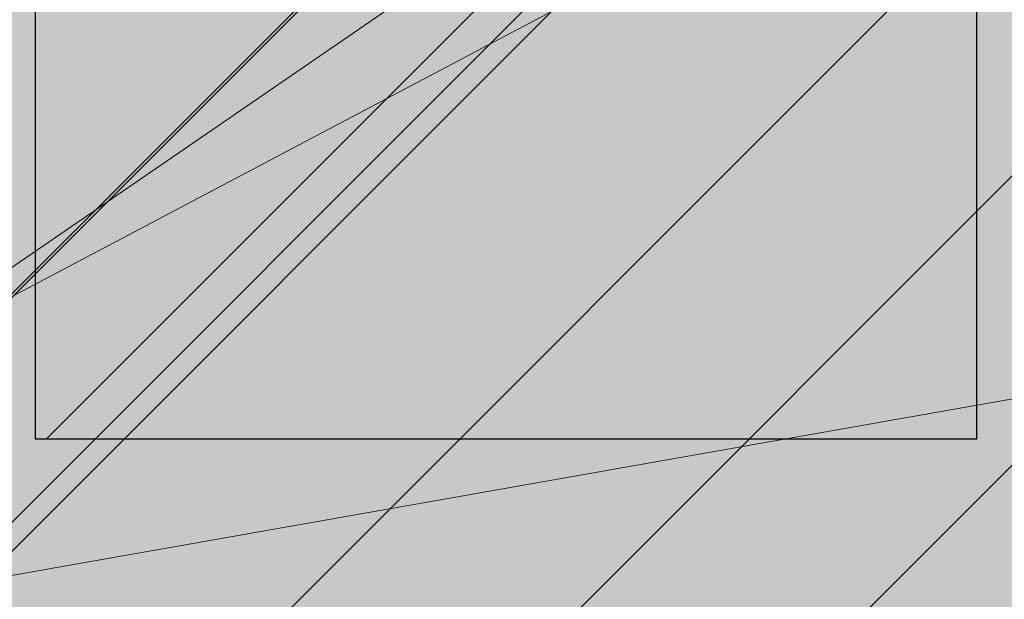
# Model space of a CAD drawing. Units: millimetres. Extents: x 3295 to 3453, y 1338 to 1599.
# Drawn here: x 3334 to 3334, y 1422 to 1422 of the extents above; entities that cross this region are included whole.
import ezdxf

# ---------------------------------------------------------------- set-up
doc = ezdxf.new("R2010")
doc.units = ezdxf.units.MM
for name, color, linetype, lineweight in [('P-0.05', 7, 'Continuous', 5), ('P-0.10', 7, 'Continuous', 9), ('P-0.15', 7, 'Continuous', 15), ('P-0.20', 7, 'Continuous', 20), ('P-0.30', 7, 'Continuous', 30)]:
    doc.layers.add(name, color=color, linetype=linetype, lineweight=lineweight)

# ---------------------------------------------------------------- blocks, each defined once
blk = doc.blocks.new('gjkakryk')
at = {"layer": 'P-0.10'}
h = blk.add_hatch(color=1, dxfattribs=at)
h.dxf.hatch_style = 1
h.set_gradient(color1=(207, 206, 195), color2=(224, 224, 224), rotation=90.00000000000003, tint=0.8799999952316284)
h.paths.add_polyline_path([(0.04393398282172706, -0.406066017178091), (0.04393398282172711, -0.1060660171779091), (-0.7064375861937151, -0.8564375861951703), (-0.7064375861937152, -1.156437586195352)])
at = {"layer": 'P-0.15'}
h = blk.add_hatch(dxfattribs=at)
h.set_pattern_fill('AR-SAND', color=256, scale=0.001)
h.set_pattern_definition([(37.50000000000001, (0, 0), (-0.001600031295984046, 0.04894132373293424), [0, -0.038608, 0, -0.04318, 0, -0.041275]), (7.499999999999999, (0, 0), (0.04495232831380026, 0.07168251005683543), [0, -0.020828, 0, -0.034798, 0, -0.013335]), (327.5, (-0.03124199999999977, 0), (0.0790992370241458, 0.0001437184678545762), [0, -0.0127, 0, -0.04572, 0, -0.05969]), (317.5, (-0.03124199999999977, 0), (0.07635564524722972, 0.02229293232572163), [0, -0.00635, 0, -0.029972, 0, -0.03429])])
h.paths.add_polyline_path([(0.04393398282172711, -0.406066017178091), (0.04393398282172711, -0.1060660171779091), (-0.7064375861937151, -0.8564375861951703), (-0.7064375861937151, -1.156437586195352)])
h.paths.add_polyline_path([(1.518933982821636, -0.1060660171779091), (0.04393398282172711, -0.1060660171779091), (0.04393398282172711, -0.406066017178091), (1.518933982821636, -0.406066017178091)], flags=17)
h.paths.add_polyline_path([(0.01464466094071023, -0.03535533905936491), (-0.8064375861938059, -0.856437586195625), (-0.7064375861941699, -0.856437586195625), (0.04393398282172711, -0.1060660171779091), (1.518933982821636, -0.1060660171779091), (1.589644660940294, -0.03535533905955473)])
h.paths.add_polyline_path([(1.58964466093999, -0.3353553390594335), (1.589644660939991, -0.03535533905955461), (1.518933982821636, -0.1060660171779091), (1.518933982821636, -0.406066017178091)])
blk = doc.blocks.new('rykwyk')
at = {"layer": 'P-0.05'}
h = blk.add_hatch(dxfattribs=at)
h.set_pattern_fill('WOOD8', color=256, scale=0.3, angle=25, pattern_type=2)
h.set_pattern_definition([(14.69520000000004, (-2625.402239164991, -2590.712504935179), (1.758139106727739, 0.488822050146316), [0.0335409, -3.3205608]), (25.00000000000001, (-2625.369795298448, -2590.703996379264), (0.1451068575887851, 0.3986778146332048), [0.033, -0.267]), (43.43489999999999, (-2625.339887141477, -2590.690049976627), (0.4169995143104487, 0.525462914103983), [0.02846039999999999, -0.9202226999999998]), (197.875, (-2625.319220395582, -2590.670482513476), (2.030031716745301, 0.6156065288432033), [0.02418689999999999, -2.394490499999999]), (199.8056, (-2625.342239637256, -2590.677906428397), (2.845708416373465, 0.9959638324306876), [0.0331362, -3.2804721]), (219.0362, (-2625.373415649014, -2590.689133907673), (-0.688891924559585, -0.6522483127126055), [0.0371079, -1.1998236]), (34.46230000000001, (-2625.380487778103, -2590.702362096898), (1.232676648316699, 0.905819320878777), [0.0182484, -1.8065805]), (18.65980000000002, (-2625.365442092721, -2590.692036044825), (-2.301924205172595, -0.7423909870188132), [0.0271662, -2.6894493]), (210.7106, (-2625.339703927686, -2590.683344275119), (-2.320245223049091, -1.412961927166219), [0.03014969999999999, -2.984813099999999]), (193.6901, (-2625.365625306511, -2590.698741746332), (1.214354727284497, 0.2352503171469181), [0.015297, -1.5144087]), (19.80560000000002, (-2625.425441620456, -2590.726634551607), (-2.845708416373465, -0.9959638324306885), [0.0331362, -3.2804721]), (13.69010000000004, (-2625.394265608699, -2590.715407072331), (-1.214354727284497, -0.2352503171469174), [0.030594, -1.4991117]), (25.00000000000001, (-2625.364540665517, -2590.708166371201), (0.1451068575887851, 0.3986778146332048), [0.036, -0.264]), (45.55600000000001, (-2625.331913585184, -2590.692952113778), (1.105891732623108, 1.177711210151945), [0.025632, -2.5375692]), (28.8141, (-2625.313965762651, -2590.674652505413), (3.679706271545081, 2.046890616988404), [0.0450999, -4.4648889]), (19.80560000000002, (-2625.274449767019, -2590.652915760274), (-2.845708416373465, -0.9959638324306885), [0.0331362, -3.2804721]), (25.00000000000001, (-2625.243273755262, -2590.641688280997), (0.1451068575887851, 0.3986778146332048), [0.033, -0.267]), (30.1944, (-2625.485257934401, -2590.754527356882), (2.592138670206576, 1.539745907917433), [0.0331362, -3.2804721]), (19.80560000000002, (-2625.456617632214, -2590.737862030884), (-2.845708416373465, -0.9959638324306885), [0.0331362, -3.2804721]), (25.00000000000001, (-2625.487793643971, -2590.74908951016), (0.1451068575887851, 0.3986778146332048), [0.018, -0.282]), (30.1944, (-2625.471480103804, -2590.741482381449), (2.592138670206576, 1.539745907917433), [0.0331362, -3.2804721]), (25.00000000000001, (-2625.442839801617, -2590.72481705545), (0.1451068575887851, 0.3986778146332048), [0.03, -0.27]), (35.30480000000001, (-2625.415650568006, -2590.712138507598), (-1.504569449098562, -1.032603935763325), [0.0335409, -3.3205608]), (30.1944, (-2625.388278120604, -2590.692754258238), (2.592138670206576, 1.539745907917433), [0.0331362, -3.2804721]), (19.80560000000002, (-2625.359637818417, -2590.67608893224), (-2.845708416373465, -0.9959638324306885), [0.0331362, -3.2804721]), (19.80560000000002, (-2625.32846180666, -2590.664861452963), (-2.845708416373465, -0.9959638324306885), [0.0331362, -3.2804721]), (16.8699, (-2625.297285794903, -2590.653633973687), (-1.758139352736438, -0.4888206818295953), [0.04242629999999999, -2.0788938]), (25.00000000000001, (-2625.256685158276, -2590.641321853416), (0.1451068575887851, 0.3986778146332048), [0.045, -0.255]), (12.47120000000009, (-2625.191489564608, -2590.809528674224), (1.486247195865819, 0.3620352050523265), [0.0276585, -2.7382047]), (19.28940000000007, (-2625.164483544787, -2590.803555827879), (-2.573816513454701, -0.8691765400488505), [0.0301497, -2.9848131]), (33.13010000000001, (-2625.191489564608, -2590.809528674224), (1.504568559038487, 1.032605003753953), [0.0212133, -2.1001071]), (34.46230000000001, (-2625.173724955865, -2590.797934767366), (1.232676648316699, 0.905819320878777), [0.0364965, -1.7883321]), (25.00000000000001, (-2625.415525921213, -2590.904068141743), (0.1451068575887851, 0.3986778146332048), [0.036, -0.264]), (15.53769999999999, (-2625.38289884088, -2590.888853884321), (-1.486247133516899, -0.3620356605299802), [0.0182484, -1.8065805]), (226.8014, (-2625.365317445928, -2590.883965678971), (0.6888916153875293, 0.652248781957238), [0.01615559999999999, -1.599393899999999]), (217.9946, (-2625.376376353163, -2590.895742799619), (2.193460583827601, 1.684853417623471), [0.0400251, -3.9624741]), (17.875, (-2625.161581407635, -2590.795582271586), (-2.030031716745301, -0.6156065288432031), [0.0241869, -2.3944905]), (32.125, (-2625.161581407635, -2590.795582271586), (1.776461195362673, 1.159390266785467), [0.0241869, -2.3944905]), (25.00000000000001, (-2625.412990211643, -2590.909505988465), (0.1451068575887851, 0.3986778146332048), [0.024, -0.276]), (219.0362, (-2625.391238824754, -2590.899363150183), (-0.688891924559585, -0.6522483127126055), [0.0247386, -1.2121932]), (21.63350000000004, (-2625.356977462054, -2590.873456413107), (-4.477064061940759, -1.756672253427777), [0.0510882, -5.057727899999999]), (22.70940000000001, (-2625.30948791013, -2590.85462180512), (-6.652201041866007, -2.770960319492189), [0.07505999999999999, -7.4309376]), (28.1798, (-2625.240246971317, -2590.82564435885), (4.49538550774779, 2.427243099200732), [0.05408339999999998, -5.354243699999998]), (34.46230000000001, (-2625.192574205602, -2590.800104049355), (1.232676648316699, 0.905819320878777), [0.0547449, -1.770084]), (35.30480000000001, (-2625.404115228146, -2590.928538451993), (-1.504569449098562, -1.032603935763325), [0.0335409, -3.3205608]), (40.94540000000001, (-2625.376742780745, -2590.909154202634), (-0.960783914393131, -0.779034236158022), [0.0436806, -2.1403524]), (25.00000000000001, (-2625.34374927283, -2590.880528542196), (0.1451068575887851, 0.3986778146332048), [0.039, -0.261]), (16.8699, (-2625.308403269135, -2590.864046429988), (-1.758139352736438, -0.4888206818295953), [0.04242629999999999, -2.0788938]), (28.5763, (-2625.267802632509, -2590.851734309717), (3.951600917958678, 2.173672073017848), [0.04809359999999999, -4.761272099999999]), (16.25380000000001, (-2625.225567713517, -2590.828729709793), (2.030032182985499, 0.6156047882563194), [0.0394587, -3.9064251]), (10.96380000000005, (-2625.187686000252, -2590.817685444307), (-0.9424623890072364, -0.1084646968677944), [0.0371079, -1.1998236]), (25.00000000000001, (-2625.151255355563, -2590.810627956967), (0.1451068575887851, 0.3986778146332048), [0.021, -0.279]), (199.8056, (-2625.356977462054, -2590.873456413107), (2.845708416373465, 0.9959638324306876), [0.0662721, -3.2473362]), (20.23640000000004, (-2625.42440090471, -2590.885035678215), (-3.117600359504603, -1.122750349817405), [0.0722496, -3.5402289]), (25.00000000000001, (-2625.356611034473, -2590.860045010092), (0.1451068575887851, 0.3986778146332048), [0.069, -0.231]), (29.08560000000001, (-2625.294075797167, -2590.830884350032), (3.407815421798043, 1.920102524209381), [0.08421389999999997, -4.126486499999998]), (25.00000000000001, (-2625.220481652626, -2590.789946569324), (0.1451068575887851, 0.3986778146332048), [0.075, -0.225]), (32.125, (-2625.39777595422, -2590.942133068799), (1.776461195362673, 1.159390266785467), [0.07256039999999998, -2.346117]), (31.3402, (-2625.336325357909, -2590.90354778387), (2.048352847749854, 1.286176517854883), [0.05433239999999998, -2.662283099999999]), (22.51040000000007, (-2625.28992044698, -2590.875288551014), (-6.108418996556773, -2.517383267981887), [0.0690651, -6.8374536]), (18.48020000000005, (-2625.226117354889, -2590.848846814315), (-7.449557057400433, -2.480745535812872), [0.1056834, -10.4626656]), (28.0128, (-2625.480186515259, -2590.765403050327), (4.767276054217072, 2.554032067078993), [0.0570789, -5.6508105]), (16.8699, (-2625.429794826184, -2590.738594886046), (-1.758139352736438, -0.4888206818295953), [0.0636396, -2.0576808]), (22.61410000000007, (-2625.368893871245, -2590.72012670564), (-6.380307167069797, -2.644178420872074), [0.0720624, -7.134184800000001]), (35.6197, (-2625.302371855793, -2590.692417114156), (-2.7372432815824, -1.938426931432986), [0.0488364, -4.8348096]), (25.00000000000001, (-2625.262672646371, -2590.663974667509), (0.1451068575887851, 0.3986778146332048), [0.06, -0.24]), (21.82020000000002, (-2625.495400772682, -2590.732775969993), (-4.748954193386319, -1.883463298024395), [0.0540834, -5.3542437]), (31.009, (-2625.445192297397, -2590.71267350722), (-2.592137901394393, -1.53974690418014), [0.057315, -5.6741769]), (31.7098, (-2625.396068463107, -2590.683146419579), (-2.320246593527082, -1.412960105668406), [0.0513516, -5.083821]), (19.28940000000007, (-2625.352382475538, -2590.656155041508), (-2.573816513454701, -0.8691765400488505), [0.0602994, -2.9546634]), (12.90520000000005, (-2625.295468298745, -2590.636235792526), (-2.700602455541393, -0.5972826263991021), [0.04295339999999998, -4.252392899999998]), (34.46230000000001, (-2625.253599807334, -2590.626642595616), (1.232676648316699, 0.905819320878777), [0.0364965, -1.7883321]), (28.8141, (-2625.471311531763, -2590.784435513855), (3.679706271545081, 2.046890616988404), [0.0450999, -4.4648889]), (12.1957, (-2625.431795536132, -2590.762698768715), (-3.914957156243433, -0.8325319308201742), [0.067683, -6.7006254]), (25.00000000000001, (-2625.365639948261, -2590.748400580246), (0.1451068575887851, 0.3986778146332048), [0.075, -0.225]), (30.4403, (-2625.297666864233, -2590.716704210615), (-2.864031144016087, -1.666530837130066), [0.063285, -6.2652219]), (31.7098, (-2625.24310518322, -2590.684641413403), (-2.320246593527082, -1.412960105668406), [0.0513516, -5.083821]), (25.00000000000001, (-2625.504275756179, -2590.713743506466), (0.1451068575887851, 0.3986778146332048), [0.051, -0.249]), (33.13010000000001, (-2625.45805405904, -2590.692189975117), (1.504568559038487, 1.032605003753953), [0.0848529, -2.0364675]), (22.61410000000007, (-2625.38699562407, -2590.645814347686), (-6.380307167069797, -2.644178420872074), [0.0720624, -7.134184800000001]), (19.47250000000011, (-2625.320473608618, -2590.618104756202), (5.963308629220746, 2.118714569896384), [0.0934344, -9.2500125]), (31.84279999999999, (-2625.388900970724, -2590.961165532327), (-4.368597570300258, -2.699139901225896), [0.07553819999999999, -7.478268899999999]), (25.00000000000001, (-2625.324731451051, -2590.921312392612), (0.1451068575887851, 0.3986778146332048), [0.084, -0.216]), (21.34780000000005, (-2625.24860159694, -2590.885812458626), (-8.682232022304358, -3.386568734858569), [0.1412868, -13.9874073]), (25.00000000000001, (-2625.433275888206, -2590.866003214688), (0.1451068575887851, 0.3986778146332048), [0.072, -0.228]), (29.7636, (-2625.36802172754, -2590.835574699842), (2.864031549531371, 1.666530417630374), [0.0722496, -3.5402289]), (23.15240000000004, (-2625.305303276444, -2590.799708338275), (-8.283554970459324, -3.531673617395606), [0.0930483, -9.2117892]), (22.27370000000008, (-2625.219748797464, -2590.763123763294), (-5.564631776048771, -2.263818354481011), [0.0630714, -6.2440674]), (19.80560000000002, (-2625.45356156477, -2590.82250044091), (-2.845708416373465, -0.9959638324306885), [0.0662721, -3.2473362]), (25.00000000000001, (-2625.391209541255, -2590.800045482357), (0.1451068575887851, 0.3986778146332048), [0.096, -0.204]), (26.9092, (-2625.3042039937, -2590.75947412923), (7.758088931973634, 3.948677681436715), [0.09005010000000001, -8.9149485]), (28.5763, (-2625.223904147651, -2590.718719562312), (3.951600917958678, 2.173672073017848), [0.04809359999999999, -4.761272099999999])])
h.paths.add_polyline_path([(2.086845752096451, 1.103210891043091), (2.1363432267799, 1.152708365726085), (0.04949747468344867, 0.04949747468299392), (9.094947017729282e-13, 9.094947017729282e-13)])
h = blk.add_hatch(dxfattribs=at)
h.set_pattern_fill('WOOD8', color=256, scale=0.65, angle=10, pattern_type=2)
h.set_pattern_definition([(359.6952000000001, (0.1115278493096613, 0.5278863881824967), (3.953621588888924, 0.03710624219298597), [0.07267195, -7.1945484]), (10, (0.1841990299597043, 0.5274997320965235), (0.5272537239744305, 0.7529963549414399), [0.0715, -0.5784999999999999]), (28.4349, (0.2546127843000771, 0.5399155767997089), (1.167379221856556, 0.8658666973408968), [0.0616642, -1.99381585]), (182.875, (0.3088378983867862, 0.5692777463769624), (4.593746640912642, 0.1499753116029281), [0.05240494999999999, -5.188062749999999]), (184.8056, (0.2564991820753163, 0.5666492915328615), (6.514121599980916, 0.4885912477954129), [0.0717951, -7.107689550000001]), (204.0362, (0.1849567145801084, 0.5606346972242552), (-1.807504371660196, -0.9787378040033199), [0.08040045000000001, -2.5996178]), (19.4623, (0.1627378524662961, 0.5369160934211771), (3.087754587098579, 1.204480513060351), [0.0395382, -3.91425775]), (3.659799999999995, (0.2000166416789372, 0.5500896227447666), (-5.233871426959657, -0.262844406249867), [0.0588601, -5.82714015]), (195.7106, (0.2587566083849864, 0.5538467907437027), (-5.648253522215059, -1.655967655289508), [0.06532435, -6.46709505]), (178.6901, (0.1958728175940279, 0.5361584088007729), (2.673371687576079, -0.1886381769059738), [0.03314349999999999, -3.281218849999999]), (4.805599999999988, (0.05504530891328216, 0.5113267193944019), (-6.514121599980915, -0.488591247795415), [0.0717951, -7.107689550000001]), (358.6900999999999, (0.1265877764084901, 0.5173413137030081), (-2.673371687576079, 0.1886381769059755), [0.06628699999999998, -3.24807535]), (10, (0.1928577066639537, 0.5158259444621996), (0.5272537239744305, 0.7529963549414399), [0.07799999999999999, -0.572]), (30.556, (0.269672711398906, 0.5293705023202203), (2.974884198949619, 1.844604301738534), [0.055536, -5.4980666]), (13.8141, (0.3174965750910356, 0.5576039587426388), (8.84887812414991, 2.220327302004088), [0.09771645, -9.673925950000001]), (4.805599999999988, (0.4123866178548908, 0.5809359064597439), (-6.514121599980915, -0.488591247795415), [0.0717951, -7.107689550000001]), (10, (0.4839290853500987, 0.58695050076835), (0.5272537239744305, 0.7529963549414399), [0.0715, -0.5784999999999999]), (15.1944, (-0.0857821997674636, 0.4864950299880308), (6.288380047002816, 1.768835213132377), [0.0717951, -7.107689550000001]), (4.805599999999988, (-0.01649715858192577, 0.5053121250857957), (-6.514121599980915, -0.488591247795415), [0.0717951, -7.107689550000001]), (10, (-0.08803962607713368, 0.4992975307771895), (0.5272537239744305, 0.7529963549414399), [0.03899999999999999, -0.6109999999999999]), (15.1944, (-0.04963212370965757, 0.5060698097061997), (6.288380047002816, 1.768835213132377), [0.0717951, -7.107689550000001]), (10, (0.01965291747588027, 0.5248869048039647), (0.5272537239744305, 0.7529963549414399), [0.06499999999999999, -0.585]), (20.3048, (0.0836654214216738, 0.5361740363523152), (-3.727880114731902, -1.317349760513405), [0.07267195, -7.1945484]), (15.1944, (0.1518217494523766, 0.5613923818446593), (6.288380047002816, 1.768835213132377), [0.0717951, -7.107689550000001]), (4.805599999999988, (0.2211067906379144, 0.5802094769424242), (-6.514121599980915, -0.488591247795415), [0.0717951, -7.107689550000001]), (4.805599999999988, (0.2926492581331223, 0.5862240712510305), (-6.514121599980915, -0.488591247795415), [0.0717951, -7.107689550000001]), (1.86989999999998, (0.3641917256283302, 0.5922386655596366), (-3.953621336428335, -0.03710324057056258), [0.09192365, -4.504269900000001]), (10, (0.4560666574621113, 0.5952381489381685), (0.5272537239744305, 0.7529963549414399), [0.09749999999999999, -0.5524999999999999]), (357.4712, (0.4981844451738968, 0.2066482726440672), (3.313496673070222, -0.07576817177451112), [0.05992675, -5.932776850000001]), (4.289400000000044, (0.5580531250347811, 0.2040041902484239), (-5.873996449958296, -0.3757158932720142), [0.06532435, -6.46709505]), (18.1301, (0.4981844451738968, 0.2066482726440672), (3.72787885088122, 1.317352494769235), [0.04596215, -4.550232050000001]), (19.4623, (0.5418644847811172, 0.2209505151224919), (3.087754587098579, 1.204480513060351), [0.07907575, -3.87471955]), (10, (-0.02370297625153599, 0.1344262582861664), (0.5272537239744305, 0.7529963549414399), [0.07799999999999999, -0.572]), (0.5376999999999653, (0.05311202848341624, 0.147970816144187), (-3.31349679800425, 0.07576718356929124), [0.0395382, -3.91425775]), (211.8014, (0.09264824400572738, 0.1483418446786179), (1.80750398775324, 0.9787389594327586), [0.03500379999999999, -3.465353449999999]), (202.9946, (0.06289941834250073, 0.1298957781152839), (5.53538348903194, 2.296090454271541), [0.08672105, -8.585360549999999]), (2.87499999999997, (0.5685981995142696, 0.2190641173472527), (-4.593746640912642, -0.1499753116029275), [0.05240494999999999, -5.188062749999999]), (17.125, (0.5685981995142696, 0.2190641173472527), (4.368004397795408, 1.430223190913412), [0.05240494999999999, -5.188062749999999]), (10, (-0.0214455499418659, 0.1216237574970077), (0.5272537239744305, 0.7529963549414399), [0.052, -0.598]), (204.0362, (0.02976445321476892, 0.1306534627356881), (-1.807504371660196, -0.9787378040033199), [0.0536003, -2.6264186]), (6.633500000000011, (0.1159958192743747, 0.1656591980871168), (-10.3548727502339, -1.165808913830134), [0.1106911, -10.95841045]), (7.709399999999986, (0.2259457891370587, 0.1784460713247333), (-15.4758718658123, -2.068789265256911), [0.16263, -16.1003648]), (13.1798, (0.3871057621563776, 0.2002626498010301), (10.76925568815634, 2.558931725386645), [0.1171807, -11.60086135]), (19.4623, (0.5011995561039709, 0.2269807369826403), (3.087754587098579, 1.204480513060351), [0.11861395, -3.835182000000001]), (20.3048, (-0.01354455785802057, 0.07681500473495223), (-3.727880114731902, -1.317349760513405), [0.07267195, -7.1945484]), (25.9454, (0.05461177017268222, 0.1020333502272965), (-2.447628935916713, -1.09161024482319), [0.09464130000000001, -4.637430200000001]), (10, (0.139714423077453, 0.1434403359733045), (0.5272537239744305, 0.7529963549414399), [0.08449999999999999, -0.5654999999999999]), (1.86989999999998, (0.2229306782069845, 0.1581136069861601), (-3.953621336428335, -0.03710324057056258), [0.09192365, -4.504269900000001]), (13.5763, (0.3148056100407656, 0.1611130903646921), (9.489005742988143, 2.333188903497676), [0.1042028, -10.31608955]), (1.25379999999998, (0.4160969031992002, 0.1855737512366322), (4.593746640601537, 0.1499714073786487), [0.08549385000000001, -8.46392105]), (355.9638, (0.5015705846384019, 0.1874445214603291), (-2.033246564090823, 0.301509787849131), [0.08040045000000001, -2.5996178]), (10, (0.5817717288378592, 0.1817853281346116), (0.5272537239744305, 0.7529963549414399), [0.0455, -0.6044999999999999]), (184.8056, (0.1159958192743747, 0.1656591980871168), (6.514121599980916, 0.4885912477954129), [0.14358955, -7.035895099999999]), (5.236400000000012, (-0.03160396833538132, 0.1792350110482219), (-7.154246399563992, -0.6014649578284971), [0.1565408, -7.67049595]), (10, (0.1242834674441932, 0.1935216259751043), (0.5272537239744305, 0.7529963549414399), [0.1495, -0.5005]), (14.0856, (0.2715122265195183, 0.2194820285363104), (8.208754729404053, 2.10744968178606), [0.18246345, -8.940720749999999]), (10, (0.4484898112580701, 0.2638884976608504), (0.5272537239744305, 0.7529963549414399), [0.1625, -0.4875]), (17.125, (-0.00790099208384533, 0.04480875276205547), (4.368004397795408, 1.430223190913412), [0.1572142, -5.083253499999999]), (16.3402, (0.142342877921554, 0.09110161966183467), (5.008128439554132, 1.54309650662901), [0.1177202, -5.768280050000001]), (7.51039999999996, (0.2553079587143123, 0.1242209572380242), (-14.195623866981, -1.843032406446306), [0.14964105, -14.8144828]), (3.480200000000018, (0.4036654309444724, 0.143780109404651), (-16.98186478490343, -1.014279364496324), [0.2289807, -22.6691088]), (13.0128, (-0.08126734714812339, 0.4608900284097133), (11.40937893892402, 2.671811347117202), [0.12367095, -12.24342275]), (1.86989999999998, (0.03922769719404925, 0.4887368287461585), (-3.953621336428335, -0.03710324057056258), [0.1378858, -4.4583084]), (7.614100000000041, (0.1770400949447208, 0.4932360538139565), (-14.83574561365165, -1.95592630478875), [0.1561352, -15.4574004]), (20.6197, (0.3317988175694603, 0.5139239191354182), (-6.815630869474215, -2.521839543368043), [0.1058122, -10.4754208]), (10, (0.4308326844182248, 0.5511870807965171), (0.5272537239744305, 0.7529963549414399), [0.13, -0.5199999999999999]), (6.820199999999995, (-0.09481190500614396, 0.5377050331446657), (-10.99499629699453, -1.278693114533225), [0.1171807, -11.60086135]), (16.009, (0.02153931525111942, 0.551620619537117), (-6.288378996681288, -1.768837729280458), [0.1241825, -12.29404995]), (16.7098, (0.140905646438457, 0.5858686702681417), (-5.648255368955541, -1.655963074658075), [0.1112618, -11.0149455]), (4.289400000000044, (0.2474694768366359, 0.6178592946894962), (-5.873996449958296, -0.3757158932720142), [0.1306487, -6.401770699999999]), (357.9051999999999, (0.3777519110378931, 0.6276310569970385), (-5.986867850964103, 0.2644127076761917), [0.0930657, -9.21351795]), (19.4623, (0.4707555560265091, 0.624229289980991), (3.087754587098579, 1.204480513060351), [0.07907575, -3.87471955]), (13.8141, (-0.07336635506427808, 0.416081275647658), (8.84887812414991, 2.220327302004088), [0.09771645, -9.673925950000001]), (357.1956999999999, (0.02152368769957717, 0.439413223364763), (-8.660238914996446, 0.4530529891478403), [0.1466465, -14.5180217]), (10, (0.1679947621544982, 0.4322386607982373), (0.5272537239744305, 0.7529963549414399), [0.1625, -0.4875]), (15.4403, (0.328026022018982, 0.4604564896691134), (-6.928505066602758, -1.881705301781388), [0.1371175, -13.57464745]), (16.7098, (0.4601948539954782, 0.4969619667098081), (-5.648255368955541, -1.655963074658075), [0.1112618, -11.0149455]), (10, (-0.1027128970899893, 0.5825137859067211), (0.5272537239744305, 0.7529963549414399), [0.1105, -0.5394999999999999]), (18.1301, (0.006108359617859715, 0.6017019095389169), (3.72787885088122, 1.317352494769235), [0.18384795, -4.41234625]), (7.614100000000041, (0.1808285180467414, 0.6589108794526155), (-14.83574561365165, -1.95592630478875), [0.1561352, -15.4574004]), (4.472500000000003, (0.3355872406714808, 0.6795987447740773), (13.66836790999801, 1.090057099151187), [0.2024412, -20.04169375]), (16.8428, (0, 0), (-10.65638173090853, -3.199067490188079), [0.1636661, -16.20291595]), (10, (0.1566451203999787, 0.04742158005461423), (0.5272537239744305, 0.7529963549414399), [0.182, -0.4679999999999999]), (6.34780000000002, (0.3358801314482005, 0.07902554838999556), (-20.0696180236671, -2.218768937951899), [0.3061214, -30.30604915]), (10, (-0.03950496041922665, 0.2240437638102773), (0.5272537239744305, 0.7529963549414399), [0.156, -0.494]), (14.7636, (0.1141250490506778, 0.2511328795263184), (6.928505680036307, 1.881704196433279), [0.1565408, -7.670495949999999]), (8.15240000000001, (0.2654976322109122, 0.2910244960315183), (-19.31662215755986, -2.746018100708203), [0.20160465, -19.9588766]), (7.27370000000005, (0.4650651075977073, 0.3196133534368254), (-12.91537184397774, -1.617303852658741), [0.1366547, -13.5288127]), (4.805599999999988, (-0.05756437089658741, 0.326463770123547), (-6.514121599980915, -0.488591247795415), [0.14358955, -7.035895099999999]), (10, (0.08552056409382844, 0.3384929587407593), (0.5272537239744305, 0.7529963549414399), [0.208, -0.442]), (11.9092, (0.2903605767203677, 0.3746117796954808), (18.45075147276355, 3.91340859649374), [0.19510855, -19.31572175]), (13.5763, (0.4812693754029133, 0.4148744247351115), (9.489005742988143, 2.333188903497676), [0.1042028, -10.31608955])])
h.paths.add_polyline_path([(2.148822542748803, 0.9859749179822757), (2.086845752096451, 1.103210891043091), (0, 4.547473508864641e-13), (0.02407352674390495, -0.0455377457119539, 0.6393264811671269), (0.08524169890415578, -0.04228186594991712, -1.064925784449773), (0.1572144871915953, -0.06688857006975013)])
at = {"layer": 'P-0.10'}
h = blk.add_hatch(color=43, dxfattribs=at)
h.dxf.hatch_style = 1
h.paths.add_polyline_path([(2.086845752096451, 1.103210891043091), (2.1363432267799, 1.152708365726085), (0.04949747468344867, 0.04949747468299392), (9.094947017729282e-13, 9.094947017729282e-13)])
h = blk.add_hatch(color=43, dxfattribs=at)
h.dxf.hatch_style = 1
h.paths.add_polyline_path([(2.148822542748803, 0.9859749179822757), (2.086845752096451, 1.103210891043091), (0, 4.547473508864641e-13), (0.02407352674390495, -0.0455377457119539, 0.6393264811669321), (0.08524169890415578, -0.04228186594991712, -1.064925784450151), (0.1572144871915953, -0.06688857006975013)])
at = {"layer": 'P-0.20'}
blk.add_line((0, 4.547473508864641e-13), (2.086845752096451, 1.103210891043091), dxfattribs=at)
blk = doc.blocks.new('yjrt')
at = {"layer": 'P-0.10'}
h = blk.add_hatch(color=1, dxfattribs=at)
h.dxf.hatch_style = 1
h.set_gradient(color1=(180, 184, 176), color2=(224, 156, 83), rotation=125.00000000000001, tint=0.3799999952316284, name='HEMISPHERICAL')
h.paths.add_polyline_path([(0.3267295696696237, 0.2767766952965758), (0.1767295696695327, 0.2767766952965758), (-4.712562713390933e-05, 0.09999999999990906), (0.149952874372957, 0.09999999999990909)])
h = blk.add_hatch(dxfattribs=at)
h.set_pattern_fill('ANSI34', color=256, scale=0.002, angle=180)
h.set_pattern_definition([(225, (0.09995287437277511, 1.849499708434223e-17), (0.02694076836320746, -0.02694076836320747), []), (225, (0.09097261437277511, 1.959476175079333e-17), (0.02694076836320746, -0.02694076836320747), []), (225, (0.0819923543727751, 2.069452641724444e-17), (0.02694076836320746, -0.02694076836320747), []), (225, (0.07301207437277511, 2.179429353298913e-17), (0.02694076836320746, -0.02694076836320747), [])])
h.paths.add_polyline_path([(-4.712562713393709e-05, 0.09999999999990906), (0.149952874372957, 0.0999999999999091), (0.3267295696696237, 0.2767766952965758), (0.1767295696695327, 0.2767766952965758)])
h = blk.add_hatch(color=1, dxfattribs=at)
h.dxf.hatch_style = 1
h.set_gradient(color1=(180, 184, 176), color2=(224, 156, 83), rotation=125.00000000000001, tint=0.3799999952316284, name='HEMISPHERICAL')
h.paths.add_polyline_path([(0.149952874372957, 0.09999999999990909), (0.149952874372957, 8.326672684688674e-17), (0.3267295696696237, 0.1767766952966668), (0.3267295696691689, 0.2767766952961211)])
h = blk.add_hatch(dxfattribs=at)
h.set_pattern_fill('ANSI34', color=256, scale=0.00253, angle=180)
h.set_pattern_definition([(225, (0.09995287437277511, 1.849499708434223e-17), (0.03408007197945744, -0.03408007197945745), []), (225, (0.08859284547277511, 1.988619938740288e-17), (0.03408007197945744, -0.03408007197945745), []), (225, (0.07723281657277511, 2.127740169046352e-17), (0.03408007197945744, -0.03408007197945745), []), (225, (0.06587276237277512, 2.266860709188057e-17), (0.03408007197945744, -0.03408007197945745), [])])
h.paths.add_polyline_path([(0.3267295696696237, 0.1767766952966668), (0.3267295696691689, 0.2767766952961211), (0.149952874372957, 0.0999999999999091), (0.149952874372957, 2.775557561562891e-17)])
h = blk.add_hatch(color=1, dxfattribs=at)
h.dxf.hatch_style = 1
h.set_gradient(color1=(180, 184, 176), color2=(224, 156, 83), rotation=125.00000000000001, tint=0.3799999952316284, name='HEMISPHERICAL')
h.paths.add_polyline_path([(0.149952874372957, 0.09999999999990909), (-4.712562713395096e-05, 0.09999999999990906), (-4.712562713395096e-05, 2.081668171172169e-17), (0.149952874372957, 4.85722573273506e-17)])
h.paths.add_polyline_path([(0.1034432009728334, 0.05500000000029108), (0.1034432009728334, 0.0899999999996908), (0.1399528743727387, 0.08999999999969083), (0.1399528743727387, 0.05500000000029109)], flags=16)
h.paths.add_polyline_path([(0.1399528743727387, 0.04500000000007281), (0.1399528743727387, 0.01000000000021832), (0.1034432009728334, 0.01000000000021831), (0.1034432009728334, 0.0450000000000728)], flags=16)
h.paths.add_polyline_path([(0.09344320097261516, 0.05500000000029107), (0.05646254777275317, 0.05500000000029107), (0.05646254777275315, 0.0899999999996908), (0.09344320097261516, 0.0899999999996908)], flags=16)
h.paths.add_polyline_path([(0.09344320097261516, 0.04500000000007279), (0.09344320097261516, 0.01000000000021831), (0.05646254777275317, 0.01000000000021831), (0.05646254777275317, 0.04500000000007279)], flags=16)
h.paths.add_polyline_path([(0.04646254777253489, 0.05500000000029107), (0.009952874373084342, 0.05500000000029106), (0.009952874373084328, 0.08999999999969079), (0.04646254777253488, 0.0899999999996908)], flags=16)
h.paths.add_polyline_path([(0.04646254777253489, 0.04500000000007279), (0.04646254777253489, 0.01000000000021831), (0.009952874373084328, 0.0100000000002183), (0.009952874373084328, 0.04500000000007278)], flags=16)
h = blk.add_hatch(color=252, dxfattribs=at)
h.dxf.hatch_style = 1
h.paths.add_polyline_path([(0.1399528743727387, 0.01000000000021833), (0.1399528743727387, 0.0450000000000728), (0.1384432009726879, 0.04500000000007281), (0.1034432009728334, 0.01000000000021831)])
h.paths.add_polyline_path([(0.09344320097261516, 0.04500000000007279), (0.0919011986688929, 0.04500000000007279), (0.05690119866903841, 0.01000000000021831), (0.09344320097261516, 0.01000000000021831)])
h.paths.add_polyline_path([(0.009952874373084356, 0.0100000000002183), (0.04646254777253489, 0.01000000000021831), (0.04646254777253489, 0.04500000000007279), (0.04495287437293882, 0.04500000000007279)])
h.paths.add_polyline_path([(0.04646254777253488, 0.0899999999996908), (0.04495287437248408, 0.0899999999996908), (0.009952874373084356, 0.05500000000029107), (0.04646254777253489, 0.05500000000029107)])
h.paths.add_polyline_path([(0.09344320097261516, 0.05500000000029107), (0.09344320097261515, 0.08999999999969081), (0.09146254777215292, 0.08999999999969081), (0.05646254777275315, 0.05500000000029107)])
h.paths.add_polyline_path([(0.1399528743727387, 0.08999999999969081), (0.1384432009722332, 0.08999999999969081), (0.1034432009728335, 0.05500000000029109), (0.1399528743727387, 0.05500000000029108)])
h = blk.add_hatch(color=1, dxfattribs=at)
h.dxf.hatch_style = 1
h.set_gradient(color1=(180, 184, 176), color2=(157, 128, 32), rotation=125.00000000000001, tint=0.3799999952316284, name='HEMISPHERICAL')
h.paths.add_polyline_path([(0.1034432009728334, 0.05500000000029108), (0.1384432009722332, 0.08999999999969081), (0.1034432009728334, 0.0899999999996908)])
h.paths.add_polyline_path([(0.1034432009728334, 0.01000000000021831), (0.1384432009726879, 0.04500000000007281), (0.1034432009728334, 0.0450000000000728)])
h.paths.add_polyline_path([(0.05646254777275317, 0.04500000000007279), (0.05646254777275317, 0.01000000000021831), (0.05690119866903841, 0.01000000000021831), (0.0919011986688929, 0.04500000000007279)])
h.paths.add_polyline_path([(0.05646254777275315, 0.0899999999996908), (0.05646254777275315, 0.05500000000029107), (0.09146254777215289, 0.0899999999996908)])
h.paths.add_polyline_path([(0.04495287437248408, 0.0899999999996908), (0.009952874373084328, 0.08999999999969079), (0.009952874373084328, 0.05500000000029105)])
h.paths.add_polyline_path([(0.04495287437293882, 0.04500000000007279), (0.009952874373084342, 0.04500000000007277), (0.009952874373084356, 0.01000000000021831)])
at = {"layer": 'P-0.20'}
blk.add_line((0.0919011986688929, 0.04500000000007279), (0.05690119866903842, 0.01000000000021831), dxfattribs=at)
at = {"layer": 'P-0.30'}
blk.add_line((0.3267295696691689, 0.2767766952961211), (0.149952874372957, 0.09999999999990909), dxfattribs=at)
blk.add_lwpolyline([(0.09344320097261516, 0.01000000000021831), (0.09344320097261516, 0.04500000000007279), (0.05646254777275316, 0.04500000000007279), (0.05646254777275317, 0.01000000000021831)], close=True, dxfattribs=at)
blk = doc.blocks.new('ltul')
at = {"color": 1}
for p in [(-0.07677669529675768, -0.3267766952967577), (-0.2641599923108515, -0.5141599923113063)]:
    blk.add_blockref('yjrt', p, dxfattribs=at)
blk = doc.blocks.new('rtjrtykr')
at = {"layer": 'P-0.20'}
for points, knots in [([(-1.38136301796294, -1.955671159514623), (-1.360900967356429, -1.959087328504211), (-1.27723292262317, -1.97305582977242), (-1.158046481120891, -1.810217221032872), (-1.275442586760619, -1.620625247314365), (-1.228331897630142, -1.352055357594963), (-0.9978758676006692, -1.159647034151021), (-1.10072812129647, -0.897907382748599), (-1.201079012922037, -0.7961960678894684), (-1.261744837862807, -0.7469640807275937)], [0, 0, 0, 0, 0.06059561867884038, 0.247771693650599, 0.4315205584542253, 0.6808659831852454, 1.006193733453274, 1.199861474143456, 1.433996718427226, 1.433996718427226, 1.433996718427226, 1.433996718427226]), ([(-1.343693350742342, -1.960485118616816), (-1.340430937252677, -1.960309013534243), (-1.276334397738083, -1.953952155472507), (-1.171130506055761, -1.810217221032417), (-1.288526611696852, -1.62062524731482), (-1.241415922565011, -1.352055357595418), (-1.010959892536903, -1.159647034151476), (-1.11302128984471, -0.8999199635891273), (-1.211453896014064, -0.7989583295502598), (-1.270338054409876, -0.7506290581363828)], [0.03869186377114578, 0.03869186377114578, 0.03869186377114578, 0.03869186377114578, 0.04631267440966121, 0.1893696281374918, 0.3298071966341674, 0.5203796129717797, 0.7690246223488908, 0.9170430965191476, 1.091564497338631, 1.091564497338631, 1.091564497338631, 1.091564497338631]), ([(-1.343693350742342, -1.960485118616816), (-1.340430937252677, -1.960309013534243), (-1.276334397738083, -1.953952155472507), (-1.171130506055761, -1.810217221032417), (-1.288526611696852, -1.62062524731482), (-1.241415922565011, -1.352055357595418), (-1.010959892536903, -1.159647034151476), (-1.11302128984471, -0.8999199635891273), (-1.211453896014064, -0.7989583295502598), (-1.270338054409876, -0.7506290581363828)], [0.03869186377114578, 0.03869186377114578, 0.03869186377114578, 0.03869186377114578, 0.04631267440966121, 0.1893696281374918, 0.3298071966341674, 0.5203796129717797, 0.7690246223488908, 0.9170430965191476, 1.091564497338631, 1.091564497338631, 1.091564497338631, 1.091564497338631])]:
    blk.add_open_spline(points, degree=3, knots=knots, dxfattribs=at)
blk = doc.blocks.new('rykry')
at = {"layer": 'P-0.05', "true_color": 0xff9e3d}
h = blk.add_hatch(dxfattribs=at)
h.set_pattern_fill('AR-RROOF', color=33, scale=0.0015, angle=90)
h.set_pattern_definition([(90, (-2661.09092388235, -2588.182289905601), (-0.03809999999999999, 0.08382), [0.5715, -0.0762, 0.1905, -0.0381]), (90, (-2661.10997388235, -2588.131616905601), (-0.050673, -0.0381), [0.1143, -0.012573, 0.2286, -0.028575]), (90, (-2661.12330888235, -2588.163239905602), (-0.02552699999999999, 0.19812), [0.3048, -0.05334000000000001, 0.1524, -0.0381])])
edge = h.paths.add_edge_path()
edge.add_spline(control_points=[(9.107711048272904e-05, -0.7667429674456798), (6.072121368561056e-05, -0.76674296831834), (-0.03195474363519679, -0.7667429681628164), (-0.1575836590786821, -0.757196354097232), (-0.1200107538902557, -1.150360152127178), (-0.01850772171610515, -1.323747554156398), (-0.2578183200771491, -2.142215802604824), (-0.05462648609636744, -1.822263762748207), (0.04165051095151284, -1.995945469461276), (0.2112136171067505, -1.499842394807729), (0.3119828669691742, -2.229005876472456), (0.5818003950475941, -1.685850558611492), (0.5122723851736737, -1.36121239993463), (0.3920265905630913, -0.9051868610863494), (0.5493716147975647, -0.4990812893265684), (0.7000668514747304, -0.2599361729908196), (0.5671929476202422, -0.08976553168849932), (0.5944901381835734, -0.04455787439610503), (0.6106352001047548, -0.008957184270602159)], knot_values=[0.06867350521942761, 0.06867350521942761, 0.06867350521942761, 0.06867350521942761, 0.06876457856129647, 0.1647198994515344, 0.3836999595844954, 0.8852492467495465, 1.337551572745814, 1.460805849500617, 1.519138994118063, 1.764260872436169, 2.089558014512285, 2.403797194304585, 2.780309054944916, 3.264725049748435, 3.723213894093654, 3.948439001748205, 4.116149011314895, 4.316349732604503, 4.316349732604503, 4.316349732604503, 4.316349732604503], degree=3, periodic=0)
edge.add_line((0.6106352001047548, -0.008957184270602159), (9.109354549874382e-05, -0.05518207684558693))
edge.add_line((9.109354549874382e-05, -0.05518207684558693), (9.107711048272904e-05, -1.905791819549904))
blk = doc.blocks.new('adeh')
at = {"layer": 'P-0.10'}
h = blk.add_hatch(color=43, dxfattribs=at)
h.dxf.hatch_style = 1
h.paths.add_polyline_path([(0.9297201713315714, 0.8413135452384127), (0.9063520923414261, 0.8855168582849684), (0.04420331304709191, 0.02336807898927862), (0.06757139203728002, -0.02083523405735832)])
h = blk.add_hatch(dxfattribs=at)
h.set_pattern_fill('WOOD8', color=256, scale=0.3, angle=35, pattern_type=2)
h.set_pattern_definition([(24.69520000000008, (-0.05631501667821537, 0.2425667308114044), (1.646545964968115, 0.7866933967956508), [0.0335409, -3.3205608]), (35, (-0.02584154059857235, 0.2565798409452549), (0.07367268238138372, 0.4178185441920114), [0.03299999999999998, -0.2669999999999998]), (53.43489999999998, (0.001190476862964251, 0.2755078633448395), (0.3194186772295437, 0.5898911574779948), [0.0284604, -0.9202227]), (207.875, (0.01814539413160765, 0.2983667955249186), (1.892292021617968, 0.9587653906286118), [0.02418689999999999, -2.394490499999999]), (209.8056, (-0.003234984240381156, 0.2870584171853605), (2.629528406732921, 1.474984984572191), [0.0331362, -3.2804721]), (229.0362, (-0.03198773101097108, 0.270587850918643), (-0.5651643774049064, -0.7619640225577414), [0.0371079, -1.1998236]), (44.4623, (-0.03665536761527965, 0.2563325652838295), (1.056655645853292, 1.106109943662447), [0.0182484, -1.8065805]), (28.65979999999999, (-0.02363136012713096, 0.2691143972710153), (-2.138037962088265, -1.130837343138131), [0.0271662, -2.6894493]), (220.7106, (0.000206474377725252, 0.2821435049196266), (-2.039637220783117, -1.794402215307238), [0.0301497, -2.9848131]), (203.6901, (-0.02264735764189152, 0.2624787556962282), (1.155055161468668, 0.4425468216590407), [0.015297, -1.5144087]), (29.80560000000006, (-0.07671139256496495, 0.2246227108970592), (-2.62952840673292, -1.474984984572192), [0.0331362, -3.2804721]), (23.69010000000001, (-0.04795864579437525, 0.2410932771637767), (-1.155055161468669, -0.4425468216590399), [0.030594, -1.4991117]), (35, (-0.0199426258475992, 0.2533856579885742), (0.07367268238138372, 0.4178185441920114), [0.03599999999999998, -0.2639999999999998]), (55.556, (0.009546847746804366, 0.2740344096972118), (0.8845833468185405, 1.351855214633952), [0.025632, -2.5375692]), (38.8141, (0.02404430888258102, 0.2951726125682378), (3.268364439501666, 2.6547680375815), [0.0450999, -4.4648889]), (29.80560000000006, (0.05918542156653239, 0.3234410083369019), (-2.62952840673292, -1.474984984572192), [0.0331362, -3.2804721]), (35, (0.08793816833712254, 0.3399115746036194), (0.07367268238138372, 0.4178185441920114), [0.03299999999999998, -0.2669999999999998]), (40.1944, (-0.1307754274880384, 0.1867666660978901), (2.285384188322216, 1.966473864127262), [0.0331362, -3.2804721]), (29.80560000000006, (-0.1054641393355549, 0.2081521446303416), (-2.62952840673292, -1.474984984572192), [0.0331362, -3.2804721]), (35, (-0.1342168861061448, 0.1916815783636241), (0.07367268238138372, 0.4178185441920114), [0.01799999999999999, -0.2819999999999998]), (40.1944, (-0.119472149308943, 0.2020059542179429), (2.285384188322216, 1.966473864127262), [0.0331362, -3.2804721]), (35, (-0.09416086115645927, 0.2233914327503944), (0.07367268238138372, 0.4178185441920114), [0.02999999999999999, -0.2699999999999999]), (45.3048, (-0.06958629982778963, 0.2405987258409258), (-1.302401866720569, -1.278182104739945), [0.0335409, -3.3205608]), (40.1944, (-0.04599574098435921, 0.2644416605062443), (2.285384188322216, 1.966473864127262), [0.0331362, -3.2804721]), (29.80560000000006, (-0.02068445283187548, 0.2858271390386957), (-2.62952840673292, -1.474984984572192), [0.0331362, -3.2804721]), (29.80560000000006, (0.008068293938714222, 0.3022977053054133), (-2.62952840673292, -1.474984984572192), [0.0331362, -3.2804721]), (26.86989999999997, (0.03682104070930436, 0.3187682715721308), (-1.646546444845093, -0.7866920919856981), [0.04242629999999999, -2.0788938]), (35, (0.07466688518754805, 0.3379435696331408), (0.07367268238138372, 0.4178185441920114), [0.04499999999999998, -0.2549999999999998]), (22.47120000000005, (0.1680808191992684, 0.1836132844249097), (1.400801007772702, 0.6146191939235802), [0.02765849999999999, -2.738204699999999]), (29.28940000000004, (0.1936393830131775, 0.1941849359406541), (-2.383783535030709, -1.302910342586895), [0.0301497, -2.9848131]), (43.13010000000001, (0.1680808191992684, 0.1836132844249097), (1.30240080472788, 1.278183001948086), [0.0212133, -2.1001071]), (44.4623, (0.1835622828202841, 0.1981158457211487), (1.056655645853292, 1.106109943662447), [0.0364965, -1.7883321]), (35, (-0.03613531549011584, 0.05160657879020648), (0.07367268238138372, 0.4178185441920114), [0.03599999999999998, -0.2639999999999998]), (25.53770000000004, (-0.006645841895712268, 0.07225533049884414), (-1.400800867278138, -0.6146196316547287), [0.0182484, -1.8065805]), (236.8014, (0.009819624210542832, 0.080122250220296), (0.5651639914463936, 0.7619644309863295), [0.01615559999999999, -1.599393899999999]), (227.9946, (0.0009738021643139749, 0.06660369140929635), (1.867565263273891, 2.040147141530613), [0.0400251, -3.9624741]), (27.87500000000004, (0.1951128366608053, 0.2025413068244943), (-1.892292021617968, -0.9587653906286115), [0.02418689999999999, -2.394490499999999]), (42.125, (0.1951128366608053, 0.2025413068244943), (1.548146751086422, 1.450255772767965), [0.02418689999999999, -2.394490499999999]), (35, (-0.03269385687200965, 0.04669166652447253), (0.07367268238138372, 0.4178185441920114), [0.02399999999999999, -0.2759999999999999]), (229.0362, (-0.01303420780907372, 0.06045750099689763), (-0.5651643774049064, -0.7619640225577414), [0.0247386, -1.2121932]), (31.63350000000008, (0.0162079901239045, 0.0919200797222425), (-4.104004463365794, -2.507418470331219), [0.0510882, -5.057727899999999]), (32.70940000000006, (0.05970547369169599, 0.1187150218432789), (-6.069966950758339, -3.884005794319179), [0.07505999999999995, -7.430937599999997]), (38.17979999999999, (0.1228626063224236, 0.1592757984367403), (4.005604159877906, 3.170983323868993), [0.05408339999999998, -5.354243699999997]), (44.4623, (0.1653760874049761, 0.1927063821325638), (1.056655645853292, 1.106109943662447), [0.0547449, -1.770084]), (45.3048, (-0.02064875170863756, 0.0294894735944037), (-1.302401866720569, -1.278182104739945), [0.0335409, -3.3205608]), (50.9454, (0.002941807134792862, 0.05333240825972218), (-0.8109095724147835, -0.9340373314964306), [0.0436806, -2.1403524]), (35, (0.03046327575871799, 0.08725244311793401), (0.07367268238138372, 0.4178185441920114), [0.03899999999999998, -0.2609999999999998]), (26.86989999999997, (0.06241020548598875, 0.1096219241356248), (-1.646546444845093, -0.7866920919856981), [0.04242629999999999, -2.0788938]), (38.57629999999999, (0.1002560499642324, 0.1287972221966348), (3.514113026490816, 2.826837408284588), [0.04809359999999998, -4.761272099999998]), (26.25379999999997, (0.137854618781051, 0.158786347274352), (1.892292783024671, 0.9587637574469144), [0.0394587, -3.9064251]), (20.96380000000001, (0.1732430071264279, 0.1762409160263088), (-0.9093095706644455, -0.270473750774251), [0.0371079, -1.1998236]), (35, (0.207894668647991, 0.1895172993363456), (0.07367268238138372, 0.4178185441920114), [0.02099999999999999, -0.2789999999999999]), (209.8056, (0.0162079901239045, 0.0919200797222425), (2.629528406732921, 1.474984984572191), [0.0662721, -3.2473362]), (30.2364, (-0.04818042065348793, 0.06880877172027532), (-2.875273452613079, -1.64705887031909), [0.0722496, -3.5402289]), (35, (0.01423998515342562, 0.1051913628718167), (0.07367268238138372, 0.4178185441920114), [0.06899999999999996, -0.2309999999999999]), (39.0856, (0.07076147620936646, 0.1447681369800388), (3.022620743958649, 2.482692790240201), [0.08421389999999995, -4.126486499999997]), (35, (0.1361287893115353, 0.1978634698992607), (0.07367268238138372, 0.4178185441920114), [0.07499999999999996, -0.2249999999999999]), (42.125, (-0.01204510516337187, 0.01720219293006883), (1.548146751086422, 1.450255772767965), [0.07256039999999994, -2.346116999999999]), (41.3402, (0.04177165409827599, 0.06587206474594506), (1.793891556885193, 1.622329345756362), [0.0543324, -2.6622831]), (32.51040000000003, (0.08256440587177516, 0.1017601045746355), (-5.578479369481886, -3.539854386789913), [0.0690651, -6.8374536]), (28.48020000000001, (0.1408066262367689, 0.1388794225499907), (-6.905604605085479, -3.736659444362346), [0.1056834, -10.4626656]), (38.0128, (-0.123892510251826, 0.1769368415664222), (4.251347404791249, 3.343059380351177), [0.0570789, -5.6508105]), (26.86989999999997, (-0.07892157303640657, 0.2120881545712988), (-1.646546444845093, -0.7866920919856981), [0.0636396, -2.0576808]), (32.61410000000003, (-0.0221528063190406, 0.2408511016628138), (-5.824219200519037, -3.711936121739321), [0.0720624, -7.134184800000001]), (45.61969999999999, (0.03854687017882008, 0.2796911489472221), (-2.359054101399089, -2.3842951784007), [0.0488364, -4.8348096]), (35, (0.07270398037753201, 0.3145951862906733), (0.07367268238138372, 0.4178185441920114), [0.05999999999999998, -0.2399999999999999]), (31.82020000000006, (-0.1445412619604636, 0.2064263151608259), (-4.349746938942202, -2.679496499913628), [0.05408339999999998, -5.354243699999998]), (41.00899999999999, (-0.0985863222598049, 0.2349419865909154), (-2.285383258190813, -1.966474711751665), [0.05731499999999998, -5.674176899999997]), (41.7098, (-0.05533611435343855, 0.272550755728659), (-2.039638886740244, -1.794400659463075), [0.0513516, -5.083821]), (29.28940000000004, (-0.01700081871280634, 0.3067180662482963), (-2.383783535030709, -1.302910342586895), [0.0602994, -2.9546634]), (22.90520000000002, (0.03558976256263935, 0.3362177401636252), (-2.555857196394649, -1.05716325622493), [0.0429534, -4.252392899999999]), (44.4623, (0.07515633634993635, 0.3529355820917681), (1.056655645853292, 1.106109943662447), [0.0364965, -1.7883321]), (38.8141, (-0.1118474050884539, 0.1597346486363534), (3.268364439501666, 2.6547680375815), [0.0450999, -4.4648889]), (22.19569999999997, (-0.07670629240450255, 0.1880030444050175), (-3.710912507542705, -1.499709075927711), [0.067683, -6.7006254]), (35, (-0.01403861093616343, 0.2135718085398516), (0.07367268238138372, 0.4178185441920114), [0.07499999999999996, -0.2249999999999999]), (40.44030000000001, (0.0473977923855109, 0.2565900412661801), (-2.531130032602086, -2.138546277979342), [0.06328499999999997, -6.265221899999998]), (41.7098, (0.09556291255761118, 0.2976402690220299), (-2.039638886740244, -1.794400659463075), [0.0513516, -5.083821]), (35, (-0.1565863671238357, 0.2236285080908948), (0.07367268238138372, 0.4178185441920114), [0.05099999999999998, -0.2489999999999999]), (43.13010000000001, (-0.1148096128650971, 0.2528809063447981), (1.30240080472788, 1.278183001948086), [0.0848529, -2.0364675]), (32.61410000000003, (-0.05288375838103421, 0.3108911515297539), (-5.824219200519037, -3.711936121739321), [0.0720624, -7.134184800000001]), (29.47250000000007, (0.007815918116826248, 0.3497311988141622), (5.504801647602313, 3.122044211183547), [0.0934344, -9.2500125]), (41.8428, (0, 0), (-3.833528031906014, -3.416732908234688), [0.0755382, -7.4782689]), (35, (0.05627421539451505, 0.05039060112492938), (0.07367268238138372, 0.4178185441920114), [0.08399999999999996, -0.2159999999999999]), (31.34780000000001, (0.12508298711479, 0.09857102177841724), (-7.962257919664201, -4.842772914952082), [0.1412868, -13.9874073]), (35, (-0.0602255258168598, 0.08601096465034413), (0.07367268238138372, 0.4178185441920114), [0.07199999999999995, -0.2279999999999999]), (39.7636, (-0.001246578628052442, 0.1273084680676194), (2.531130504802039, 2.138545935269782), [0.0722496, -3.5402289]), (33.15240000000001, (0.05429090994264851, 0.1735208837506287), (-7.544440469636031, -4.916443784743968), [0.0930483, -9.2117892]), (32.27370000000004, (0.1321927793705779, 0.224406036198409), (-5.086984583886347, -3.195714034202602), [0.06307139999999996, -6.244067399999997]), (29.80560000000006, (-0.08775719476170996, 0.1253302627762158), (-2.62952840673292, -1.474984984572192), [0.0662721, -3.2473362]), (35, (-0.03025170122053034, 0.1582713953096508), (0.07367268238138372, 0.4178185441920114), [0.09599999999999996, -0.2039999999999999]), (36.9092, (0.04838689503121274, 0.2133347331993513), (6.954545445190271, 5.23586640004035), [0.09005010000000001, -8.9149485]), (38.57629999999999, (0.1203898497081692, 0.2674140686038123), (3.514113026490816, 2.826837408284588), [0.04809359999999998, -4.761272099999998])])
h.paths.add_polyline_path([(0.9297201713315715, 0.8413135452384128), (0.9063520923414263, 0.8855168582849684), (0.04420331304709202, 0.02336807898927878), (0.0675713920372798, -0.02083523405735832)])
at = {"layer": 'P-0.20'}
blk.add_line((0.9297201713315714, 0.8413135452384127), (0.06757139203728002, -0.02083523405735832), dxfattribs=at)
blk = doc.blocks.new('rtulsutl')
at = {"color": 1}
blk.add_blockref('adeh', (1.149286139260767, 0.6075700537330704), dxfattribs=at)

msp = doc.modelspace()

# ---------------------------------------------------------------- block references
at = {"color": 1, "xscale": 2.5, "yscale": 2.5, "zscale": 2.5}
msp.add_blockref('gjkakryk', (3334.003933271581, 1422.40043193147), dxfattribs=at)
at = {"layer": 'P-0.10', "xscale": 2.5, "yscale": 2.5, "zscale": 2.5}
for name, p in [('rtulsutl', (3330.449263075804, 1419.85533137165)), ('rykwyk', (3332.354999739119, 1421.592139554879)), ('rtjrtykr', (3336.637581618943, 1423.481126227998)), ('rykwyk', (3330.749885132234, 1419.993682460776)), ('ltul', (3333.800661520177, 1422.356388575214)), ('rykry', (3334.110057018185, 1422.144950488066))]:
    msp.add_blockref(name, p, dxfattribs=at)

doc.saveas('drawing.dxf')
